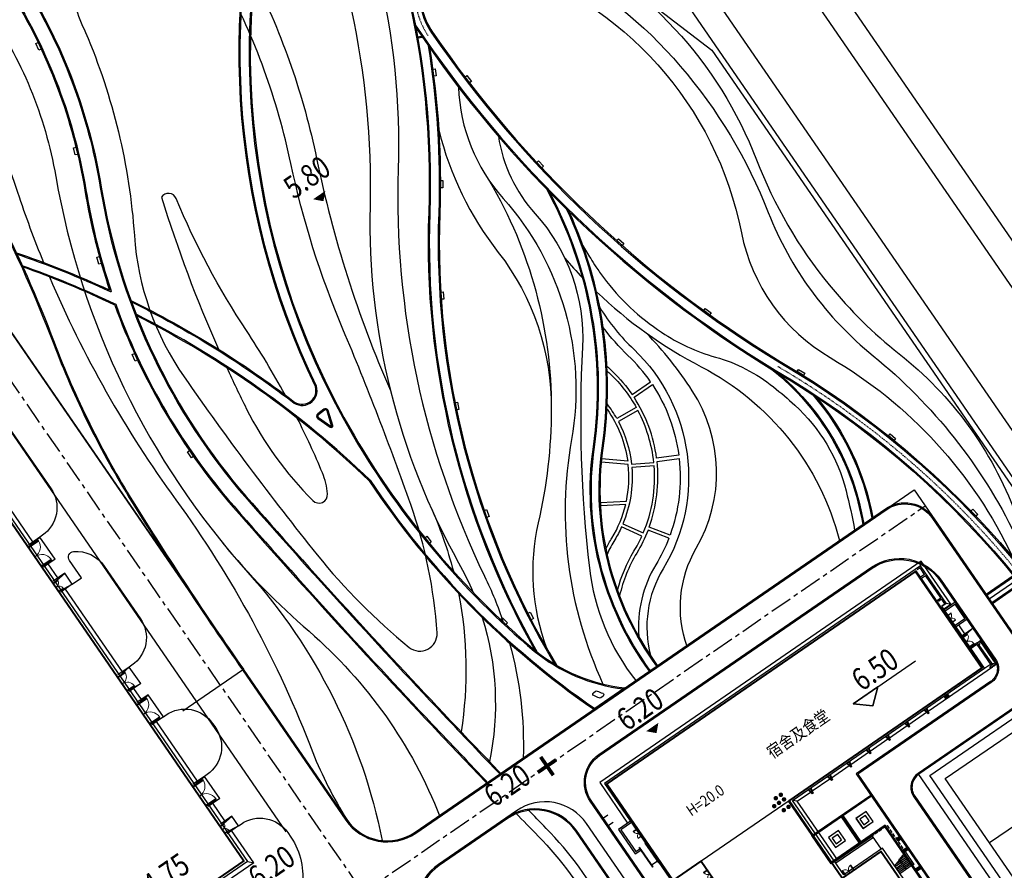
# Model space of a CAD drawing. Units: millimetres. Extents: x 0 to 257370, y 0 to 161536.
# Drawn here: x 128874 to 129050, y 80335 to 80487 of the extents above; entities that cross this region are included whole.
import ezdxf
from ezdxf.enums import TextEntityAlignment as Align

# ---------------------------------------------------------------- set-up
doc = ezdxf.new("R2010")
doc.units = ezdxf.units.MM
doc.header["$LTSCALE"] = 1.25
for name, pattern in [('CENTER', [50.8, 31.75, -6.35, 6.35, -6.35]), ('DASH', [0.35, 0.25, -0.1]), ('DASHDOT', [25.4, 12.7, -6.35, 0, -6.35])]:
    doc.linetypes.add(name, pattern=pattern)
doc.layers.get('0').update_dxf_attribs({"linetype": 'CONTINUOUS', "lineweight": 25})
for name, color, linetype, lineweight in [('-ZL-轮廓线、投影线', 8, 'CONTINUOUS', 25), ('0-J1', 8, 'CONTINUOUS', 25), ('0-J1-1', 8, 'CONTINUOUS', 40), ('0-J1BZ', 8, 'CONTINUOUS', 25), ('0-J2', 8, 'CONTINUOUS', 25), ('0-J2Z', 8, 'CENTER', 25), ('0-底图', 8, 'CONTINUOUS', 25), ('0-编号', 8, 'CONTINUOUS', 25), ('0-道路-非机动车道边线', 8, 'CONTINUOUS', 50), ('1-外围道路', 8, 'CONTINUOUS', 25), ('HY_JZW_BZ', 8, 'CONTINUOUS', 25), ('HY_SJBG_BZ', 8, 'CONTINUOUS', 25), ('PP-COM', 8, 'CONTINUOUS', 25), ('W-围墙', 8, 'CONTINUOUS', 25)]:
    doc.layers.add(name, color=color, linetype=linetype, lineweight=lineweight)
doc.layers.add('-ZL-铺装分割', color=8, linetype='CONTINUOUS')
doc.styles.add('gpshz', font='romans.shx', dxfattribs={"width": 0.8, "bigfont": 'hztxt.shx'})
doc.styles.add('gpsxw', font='romans.shx', dxfattribs={"width": 0.8, "bigfont": 'hztxt.shx'})
doc.styles.add('HZ', font='txt', dxfattribs={"width": 0.7})
doc.linetypes.add('FENCELINE2', pattern='A,6.35,-2.54,[132,ltypeshp.shx,S=2.54,R=0,X=-2.54,Y=0],-2.54,25.4', length=36.83)

# ---------------------------------------------------------------- blocks, each defined once
blk = doc.blocks.new('标高控制点二')
at = {"color": 0}
blk.add_lwpolyline([(0, 1, 2, 0, 0), (0, 0, 0, 0, 0)], format="xyseb", dxfattribs=at)
at = {"color": 0, "style": 'HZ', "width": 0.7}
blk.add_attdef('BG', text='', height=2, dxfattribs=at).set_placement((3.07, 1.54), align=Align.CENTER)
blk = doc.blocks.new('jzccs')
at = {"color": 252, "const_width": 0.8}
blk.add_lwpolyline([(-0.4, 0, 1), (0.4, 0, 1)], format="xyb", close=True, dxfattribs=at)
blk = doc.blocks.new('建筑物室内标高')
at = {"color": 0}
blk.add_lwpolyline([(-1, -0.87), (1, 0.87), (-3, 0.87)], close=True, dxfattribs=at)
blk.add_lwpolyline([(1, 0.87), (-1, -0.87), (-3, 0.87), (7.13, 0.87)], dxfattribs=at)
at = {"color": 0, "style": 'HZ', "width": 0.7}
blk.add_attdef('BG', text='', height=2, dxfattribs=at).set_placement((2, 1.54), align=Align.CENTER)
blk = doc.blocks.new('标高控制点四')
at = {"color": 0, "const_width": 0.5}
for points in [[(0, 1.5), (0, -1.5)], [(-1.5, 0), (1.5, 0)]]:
    blk.add_lwpolyline(points, dxfattribs=at)
at = {"color": 0, "style": 'HZ', "width": 0.7}
blk.add_attdef('BG', text='', height=2, dxfattribs=at).set_placement((3.07, 1.54), align=Align.CENTER)
blk = doc.blocks.new('$DorLib2D$00000002')
for p, q in [((-0.5, 0), (-0.5, 0.4875)), ((-0.475, 0.4875), (-0.5, 0.4875)), ((-0.5, 0), (-0.475, 0)), ((-0.475, 0), (-0.475, 0.4875)), ((0.475, 0), (0.475, 0.4875)), ((0.475, 0.4875), (0.5, 0.4875)), ((0.5, 0), (0.475, 0)), ((0.5, 0), (0.5, 0.4875))]:
    blk.add_line(p, q)
at = {"lineweight": 13}
for centre, start, end in [((-0.4875, 0), 0, 88.530716), ((0.4875, 0), 91.469284, 180)]:
    blk.add_arc(centre, 0.4875, start, end, dxfattribs=at)
blk = doc.blocks.new('A$C4befc827')
at = {"layer": '0-J1'}
for points in [[(-7.82, -21.96), (-8.52, -21.96), (-8.52, -21.3), (-7.82, -21.3)], [(-29.46, -38), (-29.46, -37.5), (-29.96, -37.5), (-29.96, -38)], [(-29.46, -40.25), (-29.46, -39.85), (-30.36, -39.85), (-30.36, -40.25)], [(-29.46, -44.35), (-29.46, -43.95), (-30.36, -43.95), (-30.36, -44.35)], [(-29.46, -48.45), (-29.46, -48.05), (-30.36, -48.05), (-30.36, -48.45)], [(-29.46, -52.55), (-29.46, -52.15), (-30.36, -52.15), (-30.36, -52.55)], [(-29.46, -55.14), (-29.46, -54.54), (-30.06, -54.54), (-30.06, -55.14)]]:
    blk.add_hatch(color=256, dxfattribs=at).paths.add_polyline_path(points)
for p, q in [((1.2, 0.3), (0.3, 0.3)), ((0.96, 0.06), (0.3, 0.06)), ((0.96, -1.38), (0.96, 0.06)), ((1.2, -1.5), (1.2, 0.3)), ((0.96, -1.38), (-0.12, -1.38)), ((-0.12, -1.62), (0.96, -1.62)), ((0.96, -6.48), (0.96, -1.62)), ((1.2, -6.6), (1.2, -1.5)), ((0.06, -6.48), (0.96, -6.48)), ((0.3, -6.72), (0.96, -6.72)), ((0.96, -7.8), (0.96, -6.72)), ((1.2, -7.8), (1.2, -6.6)), ((0.96, -7.8), (1.2, -7.8)), ((-68.9, -12.62), (-68.9, -16.9)), ((-68.8, -12.62), (-68.8, -16.9)), ((-67.6, -12.62), (-67.6, -16.9)), ((2.8, -14.22), (0.3, -14.52)), ((-68.9, -16.52), (-68.8, -16.52)), ((-68.9, -16.9), (-68.8, -16.9)), ((-68.8, -16.52), (-67.6, -16.52)), ((-67.5, -16.9), (-67.6, -16.9)), ((1.8, -16.8), (0.3, -16.8)), ((1.56, -17.04), (0.3, -17.04)), ((1.56, -17.04), (1.56, -21.66)), ((1.8, -16.8), (1.8, -21.78)), ((1.56, -21.66), (1.2, -21.66)), ((1.2, -21.9), (1.2, -21.66)), ((1.56, -21.9), (1.2, -21.9)), ((1.8, -21.9), (1.56, -21.9)), ((1.8, -21.78), (1.8, -21.9)), ((-67.5, -28.2), (-66, -28.2)), ((-67.3, -27.9), (-67.3, -32.1)), ((-67.3, -27.9), (-67.2, -27.9)), ((-67.2, -27.9), (-67.2, -32.1)), ((-66, -27.9), (-66, -33.6)), ((-65.9, -27.9), (-66, -27.9)), ((-65.9, -27.9), (-65.9, -33.6)), ((-67.3, -32.1), (-67.2, -32.1)), ((-67.2, -31.8), (-66, -31.8)), ((-67.5, -33.6), (-66, -33.6)), ((-65.9, -33.6), (-66, -33.6)), ((-33.3, -34.68), (-41.46, -34.68)), ((-33.3, -34.98), (-41.46, -34.98)), ((-33.3, -37.5), (-33.3, -34.68)), ((-29.46, -37.5), (-29.96, -37.5)), ((-29.96, -37.5), (-29.96, -38)), ((-29.96, -38), (-29.46, -38)), ((-29.46, -38), (-29.46, -37.5)), ((-29.46, -39.85), (-30.36, -39.85)), ((-30.36, -39.85), (-30.36, -40.25)), ((-30.36, -40.25), (-29.46, -40.25)), ((-30.36, -40.46), (-30.36, -43.05)), ((-30.36, -42.98), (-30.36, -40.46)), ((-30.06, -40.37), (-30.06, -43.05)), ((-29.46, -40.25), (-29.46, -39.85)), ((-30.75, -40.58), (-30.36, -40.58)), ((-30.06, -43.05), (-30.36, -43.05)), ((-29.46, -43.95), (-30.36, -43.95)), ((-30.36, -43.95), (-30.36, -44.35)), ((-29.46, -44.35), (-29.46, -43.95)), ((-30.36, -44.35), (-29.46, -44.35)), ((-29.46, -48.05), (-30.36, -48.05)), ((-30.36, -48.05), (-30.36, -48.45)), ((-30.36, -48.45), (-29.46, -48.45)), ((-29.46, -48.45), (-29.46, -48.05)), ((-29.46, -52.15), (-30.36, -52.15)), ((-30.36, -52.15), (-30.36, -52.55)), ((-30.36, -52.55), (-29.46, -52.55)), ((-29.46, -52.55), (-29.46, -52.15)), ((-29.46, -54.54), (-30.06, -54.54)), ((-30.06, -54.54), (-30.06, -55.14)), ((-29.46, -55.14), (-29.46, -54.54)), ((-41.45, -55.13), (-41.75, -57.63)), ((-30.06, -55.14), (-29.46, -55.14)), ((-29.76, -55.14), (-29.76, -55.74)), ((-29.46, -55.74), (-29.76, -55.74)), ((-29.46, -55.14), (-29.46, -55.74)), ((-41.75, -57.63), (-39.35, -57.63))]:
    blk.add_line(p, q, dxfattribs=at)
for points in [[(0.3, -8.4), (1.8, -8.4), (1.8, 0.9), (-68.1, 0.9), (-68.1, -7.92)], [(1.2, 0.3), (1.8, 0.9)], [(-67.5, -7.92), (-70.08, -7.92), (-70.08, -13.22), (-68.9, -13.22)], [(-67.5, -8.22), (-69.78, -8.22), (-69.78, -12.92), (-68.9, -12.92)], [(1.2, -7.8), (0.3, -7.8)], [(0.3, -8.52), (2.68, -8.52), (2.68, -12.32), (0.3, -12.32)], [(1.2, -7.8), (1.8, -8.4)], [(0.3, -8.82), (2.38, -8.82), (2.38, -12.02), (0.3, -12.02)], [(0.9, -14.22), (0.9, -12.32)], [(0.3, -14.22), (2.8, -14.22)], [(1.8, -16.8), (2.8, -16.8), (2.8, -14.22)], [(2.4, -16.8), (1.8, -17.4)], [(2.4, -21.9), (2.4, -16.8)], [(-42, -21), (-61.14, -21)], [(-67.5, -21.3), (-67.5, -28.2)], [(-40.86, -21.9), (-41.46, -21.3)], [(-40.86, -34.68), (-40.86, -25.9), (-40.86, -25.9), (-40.86, -21.9), (-37.98, -21.9)], [(-37.5, -21.3), (-37.7, -22.3), (-37.9, -22.3), (-38.1, -21.3)], [(-37.62, -21.3), (-37.8, -22.18), (-37.8, -22.18), (-37.98, -21.3)], [(-37.62, -21.9), (-33.78, -21.9)], [(-33.3, -21.3), (-33.5, -22.3), (-33.7, -22.3), (-33.9, -21.3)], [(-33.42, -21.3), (-33.6, -22.18), (-33.6, -22.18), (-33.78, -21.3)], [(-33.42, -21.9), (-29.58, -21.9)], [(-29.1, -21.3), (-29.3, -22.3), (-29.5, -22.3), (-29.7, -21.3)], [(-29.22, -21.3), (-29.4, -22.18), (-29.4, -22.18), (-29.58, -21.3)], [(-29.22, -21.9), (-25.38, -21.9)], [(-24.9, -21.3), (-25.1, -22.3), (-25.3, -22.3), (-25.5, -21.3)], [(-25.02, -21.3), (-25.2, -22.18), (-25.2, -22.18), (-25.38, -21.3)], [(-25.02, -21.9), (-21.18, -21.9)], [(-20.7, -21.3), (-20.9, -22.3), (-21.1, -22.3), (-21.3, -21.3)], [(-20.82, -21.3), (-21, -22.18), (-21, -22.18), (-21.18, -21.3)], [(-20.82, -21.9), (-16.98, -21.9)], [(-16.5, -21.3), (-16.7, -22.3), (-16.9, -22.3), (-17.1, -21.3)], [(-16.62, -21.3), (-16.8, -22.18), (-16.8, -22.18), (-16.98, -21.3)], [(-16.62, -21.9), (-12.78, -21.9)], [(-12.3, -21.3), (-12.5, -22.3), (-12.7, -22.3), (-12.9, -21.3)], [(-12.42, -21.3), (-12.6, -22.18), (-12.6, -22.18), (-12.78, -21.3)], [(-12.42, -21.9), (1.56, -21.9), (1.56, -21.9), (1.56, -21.9)], [(0.3, -21.3), (1.56, -21.3)], [(2.4, -21.9), (1.8, -21.3)], [(1.8, -21.9), (2.4, -21.9)], [(2.4, -21.9), (1.8, -21.9)], [(-66, -27.9), (-65.9, -27.9)], [(-67.5, -33.6), (-67.5, -37.5)], [(-67.2, -33.6), (-67.2, -37.5)], [(-68.1, -37.5), (-67.5, -38.1)], [(-67.5, -37.5), (-68.1, -37.5), (-68.1, -55.74), (-67.5, -55.74)], [(-31.74, -40.86), (-31.74, -42.98), (-31.68, -42.98), (-31.68, -40.94)], [(-68.1, -55.74), (-67.5, -55.14)], [(-67.2, -55.74), (-61.4, -55.74)], [(-61.4, -55.14), (-61.4, -56.94), (-58.3, -56.94), (-58.3, -55.14)], [(-61.1, -55.14), (-61.1, -56.64), (-58.6, -56.64), (-58.6, -55.14)], [(-58.3, -55.74), (-41.75, -55.74)], [(-41.75, -55.13), (-41.75, -57.63)], [(-39.35, -54.9), (-39.35, -57.39)], [(-39.35, -55.14), (-39.35, -57.63)], [(-39.35, -55.5), (-30, -55.5)]]:
    blk.add_lwpolyline(points, dxfattribs=at)
blk.add_lwpolyline([(-7.82, -21.96), (-8.52, -21.96), (-8.52, -21.3), (-7.82, -21.3)], close=True, dxfattribs=at)
at = {"layer": '0-J1', "linetype": 'DASH', "ltscale": 2}
blk.add_lwpolyline([(-41.46, -34.6), (-30.06, -34.6), (-30.06, -40.37)], dxfattribs=at)
at = {"layer": '0-J1'}
for p, xscale, yscale, zscale, rotation in [((-67.38, -10.5), -1.5, 1.5, 1.5, 90), ((0.18, -10.5), 1.5, 1.5, -1.5, 270), ((0.18, -15.57), 2.100000000000001, 2.100000000000001, -2.1, 270), ((-61.14, -23.7), 1.500000000000001, 1.500000000000001, -1.5, 90), ((-61.14, -25.2), 1.500000000000001, 1.500000000000001, -1.5, 90), ((-61.14, -26.7), 1.500000000000001, 1.500000000000001, -1.5, 90), ((-59.85, -55.02), 1.5, 1.5, 1.5, 180)]:
    blk.add_blockref('$DorLib2D$00000002', p, dxfattribs=dict(at, xscale=xscale, yscale=yscale, zscale=zscale, rotation=rotation))
for p, xscale, yscale, zscale in [((-65, -37.62), 2, 2, -2), ((-40.34, -37.62), 1.8, 1.8, 1.8)]:
    blk.add_blockref('$DorLib2D$00000002', p, dxfattribs=dict(at, xscale=xscale, yscale=yscale, zscale=zscale))
blk.add_wipeout([(-31.74, -40.86), (-31.74, -42.98), (-31.68, -42.98), (-31.68, -40.94)]).dxf.layer = '0-J1'
for p, q in [((-30.36, -40.46), (-31.64, -40.86)), ((-31.8, -40.91), (-33.06, -41.3)), ((-33.06, -41.48), (-30.36, -41.48)), ((-33.06, -41.78), (-30.36, -41.78)), ((-33.06, -42.08), (-30.36, -42.08)), ((-32.67, -41.18), (-30.36, -41.18)), ((-31.64, -40.99), (-31.8, -40.78)), ((-31.8, -40.78), (-31.8, -40.91)), ((-31.8, -40.88), (-31.72, -40.88)), ((-31.64, -40.86), (-31.64, -40.99)), ((-31.64, -40.88), (-30.36, -40.88)), ((-33.06, -42.38), (-30.36, -42.38)), ((-33.06, -42.68), (-30.36, -42.68)), ((-33.06, -42.98), (-30.36, -42.98))]:
    blk.add_line(p, q, dxfattribs=at)
blk.add_lwpolyline([(-67.5, -37.5), (-67.5, -55.74), (-67.2, -55.74), (-67.2, -55.14), (-33.06, -55.14), (-33.06, -37.5), (-41.46, -37.5), (-41.46, -21.3), (0.3, -21.3), (0.3, -7.8), (1.2, -7.8), (1.2, 0.3), (-67.5, 0.3), (-67.5, -21.3)], dxfattribs=at)
at = {"layer": '0-J1-1'}
blk.add_lwpolyline([(-67.2, -37.8), (-67.2, -54.6), (-33.6, -54.6), (-33.6, -37.8), (-42, -37.8), (-42, -21), (0, -21), (0, 0), (-67.2, 0), (-67.2, -21), (-61.14, -21), (-61.14, -37.8), (-67.2, -37.8)], dxfattribs=at)
blk = doc.blocks.new('d1')
at = {"layer": '-ZL-轮廓线、投影线'}
blk.add_lwpolyline([(-0.65, 0), (0.65, 0), (0.65, -0.45), (-0.65, -0.45), (-0.65, 0)], dxfattribs=at)
blk = doc.blocks.new('d2')
at = {"layer": '-ZL-轮廓线、投影线'}
blk.add_lwpolyline([(-0.65, 0.45), (0.65, 0.45), (0.65, 0), (-0.65, 0), (-0.65, 0.45)], dxfattribs=at)
blk = doc.blocks.new('sc')
at = {"layer": '-ZL-轮廓线、投影线'}
blk.add_lwpolyline([(128709.37, 80470.64), (128711.57, 80470.64), (128711.57, 80472.84), (128709.37, 80472.84)], close=True, dxfattribs=at)
at = {"layer": '-ZL-铺装分割'}
blk.add_lwpolyline([(128709.87, 80471.14), (128711.07, 80471.14), (128711.07, 80472.34), (128709.87, 80472.34)], close=True, dxfattribs=at)
blk = doc.blocks.new('A$C529ac5cc')
at = {"layer": '-ZL-轮廓线、投影线'}
for p, q in [((88.98, -361.26), (89.01, -326.26)), ((89.01, -326.26), (111.01, -326.28)), ((107.5, -343.78), (92.5, -343.77))]:
    blk.add_line(p, q, dxfattribs=at)
for points in [[(117.89, -118.66), (17.86, -118.6, 0.407031), (11.85, -124.45, -0.053591), (5.14, -174.89, 0.048034), (0.58, -206.5, 0.013569), (-0.14, -242.4), (-0.16, -275.06, 0.414214), (8.83, -284.06)], [(104.52, -118.85, -0.075869), (93.54, -163.05, 0.098801), (92.62, -167.65, 0.105874), (110.49, -251.51, -0.172575), (120.89, -358.12, -0.344446), (112.15, -364.94), (0.11, -364.88)], [(37.41, -118.81, -0.099432), (28.02, -156.89, 0.134307), (17.8, -215.43, 0.009465), (25.11, -269.25, 0.002199), (27.48, -284.07)], [(34.41, -118.81, -0.099095), (25.31, -155.62, 0.040062), (18.79, -172.93)], [(20.9, -176.59, -0.048723), (34.6, -207.8, 0.759701), (39.37, -208.02, -0.196425), (92.98, -118.84, -0.1933)], [(96.36, -118.84, 0.222815), (40.11, -219.24, 0.084967), (44.98, -269.2)], [(102.51, -118.85, -0.137333), (73.76, -193.82, 0.138129), (44.98, -269.2)], [(41.41, -132.46, -0.083699), (28, -167.35, 0.135495), (20.98, -193.27, 0.017231), (22.55, -233.03, 0.053302), (26.73, -256, 0.653911), (32.3, -256.7, 0.068827), (41.45, -235.11, 0.014955), (49.25, -202.36, -0.047425), (58.38, -172.65, 0.069114), (67.17, -138.99, 0.036962), (67.75, -125.58, 0.426244), (63.11, -121.39, 0.022717), (47.58, -123.22, 0.281856), (42.56, -127.54, 0.039717), (41.41, -132.46, -20.620062)], [(18.79, -172.93, 0.026078), (8.67, -157.72, 0.017908)], [(18.05, -175.62, 0.026123), (8.2, -160.45, 0.01797)], [(90.63, -165.26, 0.108824), (108.67, -252.35, -0.173932), (118.75, -358.42, -0.343003), (112.93, -362.94), (31.1, -362.89, -0.296965), (29.27, -361.7), (26.09, -354.5, -0.136346), (25.24, -348.86, 0.003451), (29.14, -314.83, 0.069415), (28.56, -296.6, -0.000692), (27.77, -291.94, -0.000692)], [(35.9, -164.44, 0.029121), (28.86, -192.65, 0.029121)], [(34.05, -206.15, 0.021927), (34.88, -192.77, -0.048127), (37.92, -166.13, 0.600686), (35.9, -164.44)], [(90.63, -165.26, 0.108824), (108.67, -252.35, 0.039854)], [(90.62, -169.14, -0.049912), (75.2, -194.9, 0.144852), (46.47, -273.23, 0.144852)], [(90.62, -169.6, -0.049221), (75.36, -195.02, 0.145497), (46.65, -273.61)], [(18.05, -175.62, 0.087717), (14.81, -215.75, 0.009471), (22.14, -269.71, 0.002127), (24.43, -284.07)], [(37.74, -227.39, 0.074036), (20.2, -179.45, 0.074036)], [(37.94, -227.35, 0.074362), (20.27, -179.16, 0.074036)], [(28.21, -196.25, 0.008076), (26.96, -204.22, 0.080858), (27.4, -224.56, 0.697225), (30.27, -225.06, 0.07922), (31.65, -221.45, 0.017583), (33.48, -210.86, 0.017583)], [(59.74, -283.89, -0.196195), (74.24, -245.13, 0.162183), (93.52, -202.38)], [(59.94, -283.89, -0.196223), (74.38, -245.27, 0.159749), (93.64, -203.1, 0.159749)], [(61.34, -283.9, -0.196461), (75.41, -246.22, 0.145438), (94.44, -207.46, 0.143679)], [(61.54, -283.89, -0.196461), (75.56, -246.35, 0.143679), (94.55, -208.01)], [(89.34, -225.25, 0.063401), (90.11, -234.84, -0.351917), (72.13, -270.21, 0.203206), (61.52, -281.69, 4.983274)], [(37.74, -227.39, 0.096011), (47.68, -283.89, 0.096011)], [(37.94, -227.39, 0.096139), (47.9, -283.89, 0.096139)], [(84.46, -234.59, 0.008035), (84.73, -235.97, -0.051676), (85.28, -241.34), (89.28, -241.34, 0.051676), (88.64, -235.15, -0.04235), (87.83, -228.51)], [(83.99, -235.35, 0.004281), (84.14, -236.09, -0.074908), (84.57, -243.7), (80.59, -243.33, 0.036185), (80.65, -240.21)], [(80.08, -240.97, -0.120976), (77.86, -250.73), (74.31, -247.75)], [(69.66, -254.04), (73.63, -256.48, 0.078346), (77.58, -251.28), (73.93, -248.21)], [(108.44, -251.84, -0.186878), (106.09, -283.92, -0.186878)], [(65.8, -261.42, -0.017567), (67.73, -260.46, 0.077922), (73.17, -256.9), (69.35, -254.55)], [(63.29, -268.7, -0.072313), (69.62, -264.65, 0.030274), (72.36, -263.21), (70.29, -259.79, -0.030274), (67.98, -261.01, 0.023809), (65.42, -262.31)], [(112.16, -260.36, -0.130444), (108.29, -283.92, -0.130444)], [(76.1, -266.28), (73.85, -262.97, -0.043618), (69.87, -265.2, 0.081), (63.02, -269.74)], [(76.1, -266.28, -0.043618), (71.51, -268.85, 0.157386), (61.71, -277.72)], [(44.79, -269.26, 0.142196), (54.13, -283.89, 0.142196)], [(44.98, -269.2, 0.144088), (54.44, -283.89, 0.144088)], [(49.63, -282.75, -0.005122), (49.04, -281.85, -0.591579), (49.29, -281.39), (49.77, -281.39, -0.255309), (50.02, -281.53, 0.005178), (50.61, -282.42, -0.600255), (50.36, -282.89), (49.88, -282.89, -0.251162), (49.63, -282.75)], [(8.83, -284.06), (111.03, -284.12, -0.414214), (117.03, -290.13), (117.01, -326.28)], [(85.99, -358.67), (40.79, -358.64, -0.414214), (32.79, -350.64), (32.82, -300.03, 0.414214), (23.83, -291.03), (9.03, -291.02, 0.414214), (0.02, -300.01), (-0.02, -363.08)], [(25.62, -291.21, 0.00085), (26.59, -296.94, -0.069415), (27.15, -314.62, -0.003451), (23.26, -348.62, 0.136229), (24.27, -355.31), (26.37, -360.08, -0.542062), (24.54, -362.89)], [(80, -327.66), (79.99, -350.66, -0.414214), (76.99, -353.66), (46.79, -353.64, -0.414214), (37.79, -344.64), (37.82, -297.08, -0.414214), (43.83, -291.08), (103.03, -291.12, -0.414214), (112.02, -300.12), (112.01, -317.28, -0.414214), (109.01, -320.28), (80.01, -320.26), (79.99, -350.66)], [(117.01, -326.28), (89.01, -326.26, 0.414214), (86, -329.26), (85.99, -358.67)]]:
    blk.add_lwpolyline(points, format="xyb", dxfattribs=at)
for points in [[(37.98, -215.5), (38.8, -212.86, 0.523637), (38.3, -212.21), (36.92, -212.29, 0.503329), (36.48, -212.96), (37.41, -215.51, 0.717102)], [(37.79, -215.44), (38.61, -212.8, 0.523637), (38.31, -212.41), (36.93, -212.49, 0.503329), (36.66, -212.89), (37.6, -215.44, 0.717102)], [(85.28, -241.94), (89.28, -241.94, -0.113068), (86.01, -255.01), (82.44, -253.2, 0.112298)], [(80.53, -243.93, -0.093608), (78.11, -251.56), (81.58, -253.56, 0.095802), (84.51, -244.3)], [(70.8, -259.47), (72.87, -262.9, 0.120825), (81.28, -254.08), (77.81, -252.09, -0.119722)], [(74.34, -262.63, 0.114638), (82.16, -253.73), (85.73, -255.54, -0.116177), (76.59, -265.93)]]:
    blk.add_lwpolyline(points, format="xyb", close=True, dxfattribs=at)
for points in [[(67.29, -350.84), (41.79, -350.82), (41.82, -296.22), (109.02, -296.26), (109.01, -317.26), (67.01, -317.24), (67.01, -324.64)], [(39.02, -300.92), (38.02, -300.92)], [(39.02, -302.52), (38.02, -302.52)], [(117.22, -306.72), (123.11, -306.72)], [(117.22, -306.92), (123.13, -306.92)], [(117.22, -307.72), (123.19, -307.72)], [(117.22, -308.52), (123.25, -308.52)], [(117.22, -308.72), (123.27, -308.72)], [(78.7, -342.44), (78.7, -330.74), (67, -330.74), (67.01, -324.64)], [(67.02, -324.64), (79.82, -324.64)], [(73.42, -324.84), (73.41, -330.54)]]:
    blk.add_lwpolyline(points, dxfattribs=at)
for points in [[(75.26, -328.8), (77.46, -328.8), (77.46, -326.6), (75.26, -326.6)], [(109.49, -359.78), (90.49, -359.76), (90.5, -327.76), (109.5, -327.78)], [(107.49, -357.78), (92.49, -357.77), (92.5, -329.77), (107.5, -329.78)]]:
    blk.add_lwpolyline(points, close=True, dxfattribs=at)
at = {"layer": '-ZL-轮廓线、投影线', "linetype": 'DASHDOT', "ltscale": 0.0001}
for centre, radius, start, end in [((104.62, -167.67), 13, 157.3714, 179.9418), ((-34.15, -319.44), 158.79, 345.9904, 25.1592)]:
    blk.add_arc(centre, radius, start, end, dxfattribs=at)
at = {"layer": '-ZL-轮廓线、投影线'}
blk.add_arc((114.48, -282.27), 52.96, 181.9738, 181.9815, dxfattribs=at)
at = {"layer": '-ZL-铺装分割'}
for points in [[(-10.16, -270.69), (-10.07, -117.69)], [(89.86, -166.99), (90.62, -167.33)], [(89.94, -166.8), (90.62, -167.11)], [(-13.14, -242.39), (-0.14, -242.4)], [(0.04, -275.06), (0.06, -242.39)], [(54.44, -283.89), (47.68, -283.89)], [(67.02, -324.84), (79.82, -324.84)], [(78.7, -342.64), (78.9, -342.64), (78.9, -330.54), (67.2, -330.54), (67.21, -324.64)], [(73.22, -324.84), (73.21, -330.54)], [(73.62, -324.84), (73.61, -330.54)]]:
    blk.add_lwpolyline(points, dxfattribs=at)
for points in [[(117.89, -118.86), (17.86, -118.8, 0.407031), (12.05, -124.45, -0.053591), (5.34, -174.94, 0.048034), (0.78, -206.51, 0.013569), (0.06, -242.39)], [(104.32, -118.85, -0.075838), (93.36, -162.97, 0.098801), (92.42, -167.65, 0.105876), (110.3, -251.6, -0.172578), (120.69, -358.07, -0.344446), (112.15, -364.74), (0.07, -364.68)], [(29.21, -118.8, -0.110687), (22.41, -150.65, 0.140751), (10.54, -228.6, -0.134269), (3.13, -281.76, -0.132314)], [(20.16, -118.6, -0.059566), (15.16, -149.12, 0.016672), (11.85, -162.14, 0.016672)], [(37.21, -118.8, -0.099432), (27.84, -156.81, 0.134312), (17.6, -215.45, 0.009465), (24.91, -269.28, 0.002199), (27.28, -284.11, 0.002199)], [(34.61, -118.81, -0.099118), (25.49, -155.7, 0.040062), (18.99, -172.98)], [(20.83, -176.87, -0.048411), (34.41, -207.85, 0.760807), (39.56, -208.06, -0.196962), (93.31, -118.84)], [(96.02, -118.84, 0.222277), (39.91, -219.23, 0.084967), (44.79, -269.25)], [(99.08, -118.85, -0.13254), (73.64, -184.38, 0.120785), (45.07, -253.17, -0.031763), (43.17, -261.83)], [(102.71, -118.85, -0.137365), (73.92, -193.94, 0.138979), (45.14, -269.71)], [(106.03, -118.85, 0.134895), (117.02, -169.06, -0.095023), (125.73, -197.79, -0.08343), (123.84, -228.32, 0.129215), (124.76, -260.1, -0.109458), (127.53, -301.02, 0.078931), (127.82, -340.6, -0.276053), (105.7, -396.97)], [(111.98, -118.85, 0.183373), (119.63, -165.73, -0.192065), (127.45, -219.35, 0.07919), (125.47, -245.16, 0.054486), (128.8, -262.44, -0.136867), (129.76, -297.77, 0.111894), (128.96, -334.53, -0.1878), (118.23, -396.85)], [(92.39, -121.8, -0.119304), (65.71, -187.01, 0.134262), (42.61, -248.55, -0.028694), (41.73, -254.39)], [(102.51, -133.14, 0.221622), (109.63, -164.29, -0.273754), (117.82, -228.59, 0.215024), (118.25, -256.01, -0.152091), (124.89, -303.92, -55.722826)], [(71.79, -141.52, -0.06504), (62.69, -174.51, 0.052319), (50.03, -216.23)], [(25.49, -155.7, 0.040564), (18.92, -173.21, -0.659839), (18.74, -173.23, 0.026133), (8.62, -157.99, 0.017971)], [(8.25, -160.18, -0.026519), (18.27, -175.6, 0.087891), (15.01, -215.72, 0.00947), (22.34, -269.68, 0.002127), (24.63, -284.04)], [(90.84, -164.79, 0.109399), (108.85, -252.27, -0.173929), (118.94, -358.47, -0.343003), (112.93, -363.14), (-0.02, -363.08)], [(11.28, -164.84, 0.057104), (7.29, -210.55, -0.066748), (1.83, -261.69, 0.043464), (0.04, -275.06)], [(90.88, -178.39, 0.175757), (86.16, -199.33, -0.230137), (71.76, -241.83, 0.153232), (51.59, -281.08, 0.153232)], [(83.62, -182.69, 0.105276), (79.96, -206.81, -0.169774), (71.86, -235.3, -41.284675)], [(91.77, -189.67, 0.146565), (89.32, -204.83, -0.199073), (82.76, -229.32, 0.041983), (61.36, -262.62, 0.138169), (56.77, -283.89, 0.138169)], [(85.91, -195.38, -0.134604), (71.86, -235.3, -0.055745), (58.41, -250.73, 0.146868), (46.91, -270.05, 4.560577)], [(89.19, -214.42, 0.014478), (89.81, -219.11, 0.014478)], [(93.15, -214.28, 0.001098), (92.98, -217.06, 0.010352), (92.9, -218.84, 0.015752), (92.93, -221.19, 0.084738), (95.94, -235.16, 0.078348), (101.37, -244.28, -0.100153), (106.91, -254.58, -0.017197), (108.2, -259.43, -0.145804), (107.06, -277.27, -0.01791), (104.33, -283.92, -0.01791)], [(9.81, -221.66, 0.041337), (13.58, -243.46, -0.121051), (14.09, -284.07, -8.705174)], [(90.46, -222.57, 0.070974), (98.3, -244.28, -0.212897), (101.04, -283.92, -0.212897)], [(67.82, -284.1, -0.220889), (79.12, -270.53, 0.283033), (94.54, -246.89, 0.04825), (93.61, -233.7)], [(44.17, -237.3, -0.044027), (40.97, -249.26, -0.044027)], [(39.49, -253.01, -0.088787), (25.81, -273.72, -0.088787)], [(109, -253.07, -0.178582), (106.31, -283.92, -0.178582)], [(40.54, -259.01, -0.127495), (26.97, -280.98, -0.127495)], [(111.89, -259.7, -0.134716), (108.07, -283.92, -0.130444)], [(41.98, -265.57, -0.074453), (32.33, -283.88, -0.074453)], [(8.83, -283.86), (111.03, -283.92, -0.414214), (117.23, -290.13), (117.21, -326.48)], [(86.19, -358.87), (40.79, -358.84, -0.414214), (32.59, -350.63), (32.62, -300.03, 0.414214), (23.83, -291.23), (9.03, -291.22, 0.414214), (0.22, -300.01), (0.18, -363.08)], [(79.8, -327.66), (79.79, -350.66, -0.414214), (76.99, -353.46), (46.79, -353.44, -0.414214), (37.99, -344.64), (38.02, -297.08, -0.414214), (43.83, -291.28), (103.03, -291.32, -0.414214), (111.82, -300.12), (111.81, -317.28, -0.414214), (109.01, -320.08), (79.81, -320.06), (79.8, -335.46)], [(117.21, -326.48), (89.01, -326.46, 0.414214), (86.2, -329.26), (86.19, -358.87)]]:
    blk.add_lwpolyline(points, format="xyb", dxfattribs=at)
for points in [[(110.37, -264.09), (110.37, -264.09)], [(75.76, -328.3), (76.96, -328.3), (76.96, -327.1), (75.76, -327.1)]]:
    blk.add_lwpolyline(points, close=True, dxfattribs=at)
blk.add_arc((8.84, -275.06), 8.8, 179.9659, 269.9659, dxfattribs=at)
at = {"layer": '-ZL-轮廓线、投影线'}
for name, p, rotation in [('d1', (33.29, -129.75), 260.9058356470806), ('d1', (28.11, -149.03), 249.0429729275678), ('d1', (20.5, -167.51), 251.1560938372637), ('d2', (88.62, -173.68), 242.9237367113988), ('d2', (92.88, -178.21), 272.8969195664205), ('d1', (15.95, -185.4), 260.3125513787548), ('d2', (78.36, -190.83), 235.3316973366024), ('d2', (94.86, -198.1), 278.4939832040709), ('d1', (14.3, -205.3), 270.2248728206622), ('d2', (67.12, -207.36), 239.1717451292484), ('d2', (98.78, -217.71), 284.0910468417213), ('d2', (58.07, -225.18), 246.9768867735464), ('d2', (104.59, -236.84), 289.6881104793717), ('d2', (40.21, -242.06), 274.6572656911327), ('d2', (51.52, -244.06), 254.7820284178447), ('d2', (112.21, -255.32), 293.6581184586663), ('d2', (43.17, -261.83), 282.3606525592732), ('d2', (47.6, -263.66), 262.5871700621428), ('d2', (119.07, -274.09), 286.4866422840773), ('d2', (123.53, -293.57), 279.3151661094884)]:
    blk.add_blockref(name, p, dxfattribs=dict(at, rotation=rotation))
for p in [(-128640.1, -80799.44), (-128634.1, -80799.44)]:
    blk.add_blockref('sc', p, dxfattribs=at)
blk = doc.blocks.new('dxt4')
at = {"layer": '0-J1'}
for p, q in [((151740.96, -6846.34), (151740.96, -6830.44)), ((151739.84, -6846.64), (151741.89, -6846.64)), ((151739.84, -6846.64), (151739.84, -6846.75)), ((151739.84, -6846.75), (151741.89, -6846.75)), ((151742.46, -6846.34), (151739.96, -6846.34)), ((151739.96, -6846.64), (151742.46, -6846.34)), ((151741.89, -6846.75), (151741.89, -6846.64)), ((151742.46, -6851.14), (151742.46, -6846.34)), ((151739.84, -6850.74), (151741.89, -6850.74)), ((151739.84, -6850.84), (151739.84, -6850.74)), ((151739.84, -6850.84), (151741.89, -6850.84)), ((151739.96, -6850.84), (151742.46, -6851.14)), ((151742.46, -6851.14), (151739.96, -6851.14)), ((151740.96, -6854.19), (151740.96, -6851.14)), ((151741.89, -6850.74), (151741.89, -6850.84)), ((151739.84, -6854.49), (151740.72, -6854.49)), ((151739.84, -6854.49), (151739.84, -6854.54)), ((151739.84, -6854.54), (151740.72, -6854.54)), ((151742.46, -6854.19), (151739.96, -6854.19)), ((151739.96, -6854.49), (151742.46, -6854.19)), ((151740.72, -6854.54), (151740.72, -6854.49)), ((151742.46, -6856.59), (151742.46, -6854.19)), ((151739.84, -6856.25), (151740.72, -6856.25)), ((151739.84, -6856.29), (151739.84, -6856.25)), ((151739.84, -6856.29), (151740.72, -6856.29)), ((151739.96, -6856.29), (151742.46, -6856.59)), ((151742.46, -6856.59), (151739.96, -6856.59)), ((151740.72, -6856.25), (151740.72, -6856.29)), ((151740.96, -6874.59), (151740.96, -6856.59)), ((151742.46, -6874.59), (151739.96, -6874.59)), ((151739.96, -6874.89), (151742.46, -6874.59)), ((151742.46, -6878.19), (151742.46, -6874.59)), ((151739.96, -6877.89), (151742.46, -6878.19)), ((151742.46, -6878.19), (151739.96, -6878.19)), ((151740.96, -6880.59), (151740.96, -6878.19)), ((151739.84, -6880.89), (151741.89, -6880.89)), ((151739.84, -6880.89), (151739.84, -6881)), ((151739.84, -6881), (151741.89, -6881)), ((151742.46, -6880.59), (151739.96, -6880.59)), ((151739.96, -6880.89), (151742.46, -6880.59)), ((151741.89, -6881), (151741.89, -6880.89)), ((151742.46, -6885.39), (151742.46, -6880.59)), ((151739.84, -6884.99), (151741.89, -6884.99)), ((151739.84, -6885.09), (151739.84, -6884.99)), ((151739.84, -6885.09), (151741.89, -6885.09)), ((151739.96, -6885.09), (151742.46, -6885.39)), ((151742.46, -6885.39), (151739.96, -6885.39)), ((151740.96, -6898.34), (151740.96, -6885.39)), ((151741.89, -6884.99), (151741.89, -6885.09)), ((151739.84, -6898.64), (151741.89, -6898.64)), ((151739.84, -6898.64), (151739.84, -6898.75)), ((151739.84, -6898.75), (151741.89, -6898.75)), ((151742.46, -6898.34), (151739.96, -6898.34)), ((151739.96, -6898.64), (151742.46, -6898.34)), ((151741.89, -6898.75), (151741.89, -6898.64)), ((151742.46, -6903.14), (151742.46, -6898.34)), ((151739.84, -6902.74), (151741.89, -6902.74)), ((151739.84, -6902.84), (151739.84, -6902.74)), ((151739.84, -6902.84), (151741.89, -6902.84)), ((151739.96, -6902.84), (151742.46, -6903.14)), ((151742.46, -6903.14), (151739.96, -6903.14)), ((151740.96, -6906.99), (151740.96, -6903.14)), ((151741.89, -6902.74), (151741.89, -6902.84)), ((151742.46, -6906.99), (151739.96, -6906.99)), ((151739.96, -6907.29), (151742.46, -6906.99)), ((151742.46, -6909.09), (151742.46, -6906.99)), ((151739.96, -6908.79), (151742.46, -6909.09)), ((151742.46, -6909.09), (151739.96, -6909.09)), ((151740.96, -6916.09), (151740.96, -6909.09)), ((151740.96, -6916.09), (151696.37, -6916.09)), ((151740.16, -6915.29), (151740.96, -6916.09))]:
    blk.add_line(p, q, dxfattribs=at)
at = {"layer": '0-J1', "extrusion": (0, 0, -1)}
for p, q in [((151739.84, -6874.89), (151741.3, -6874.89)), ((151739.84, -6874.89), (151739.84, -6874.97)), ((151739.84, -6874.97), (151741.3, -6874.97)), ((151741.3, -6874.97), (151741.3, -6874.89)), ((151739.84, -6877.82), (151741.3, -6877.82)), ((151739.84, -6877.89), (151739.84, -6877.82)), ((151741.3, -6877.82), (151741.3, -6877.89)), ((151739.84, -6877.89), (151741.3, -6877.89)), ((151739.84, -6907.29), (151740.57, -6907.29)), ((151739.84, -6907.29), (151739.84, -6907.33)), ((151739.84, -6907.33), (151740.57, -6907.33)), ((151740.57, -6907.33), (151740.57, -6907.29)), ((151739.84, -6908.75), (151740.57, -6908.75)), ((151739.84, -6908.79), (151739.84, -6908.75)), ((151739.84, -6908.79), (151740.57, -6908.79)), ((151740.57, -6908.75), (151740.57, -6908.79))]:
    blk.add_line(p, q, dxfattribs=at)
at = {"layer": '0-J1'}
blk.add_lwpolyline([(151655.35, -6817.49), (151655.35, -6817.02), (151740.16, -6817.09), (151740.16, -6915.29), (151519.12, -6915.29), (151519.12, -6817.69), (151519.62, -6817.69), (151519.62, -6817.79)], dxfattribs=at)
at = {"layer": '0-J1', "lineweight": 13}
for centre, radius, start, end in [((151739.84, -6846.69), 2.05, 270, 358.5307), ((151739.84, -6850.79), 2.05, 1.4693, 90), ((151739.84, -6854.51), 0.878, 270, 358.5307), ((151739.84, -6856.27), 0.878, 1.4693, 90), ((151739.84, -6880.94), 2.05, 270, 358.5307), ((151739.84, -6885.04), 2.05, 1.4693, 90), ((151739.84, -6898.69), 2.05, 270, 358.5307), ((151739.84, -6902.79), 2.05, 1.4693, 90)]:
    blk.add_arc(centre, radius, start, end, dxfattribs=at)
at = {"layer": '0-J1', "lineweight": 13, "extrusion": (0, 0, -1)}
for centre, radius, start, end in [((-151739.84, -6874.93), 1.46, 181.4693, 270), ((-151739.84, -6877.85), 1.46, 90, 178.5307), ((-151739.84, -6907.31), 0.731, 181.4693, 270), ((-151739.84, -6908.77), 0.731, 90, 178.5307)]:
    blk.add_arc(centre, radius, start, end, dxfattribs=at)
at = {"layer": '0-J1-1'}
blk.add_lwpolyline([(151629.17, -6817.79), (151629.17, -6817.79), (151739.72, -6817.79), (151739.72, -6914.79), (151519.62, -6914.79), (151519.62, -6817.79), (151550.92, -6817.79), (151550.92, -6813.54), (151538.29, -6813.54), (151538.29, -6773.04), (151550.92, -6773.04), (151550.92, -6761.79), (151519.62, -6761.79), (151519.62, -6664.79), (151739.72, -6664.79), (151739.72, -6761.79), (151629.17, -6761.79), (151629.17, -6817.79)], dxfattribs=at)
at = {"layer": '0-J2', "color": 8}
for points in [[(151879.44, -6763.68), (151771.02, -6763.68, 0.414214), (151759.02, -6775.68), (151759.02, -6919.14, 0.414214), (151768.02, -6928.14), (151876.22, -6928.14), (151876.22, -7002.7), (151794.02, -7002.7), (151794.02, -6944.1, 0.414214), (151785.02, -6935.1), (151768.02, -6935.1, 0.414214), (151759.02, -6944.1), (151759.02, -7040.06), (151437.02, -7043.1), (151437.02, -6950.29, 0.414214), (151428.02, -6941.29), (151421.02, -6941.29, 0.414214), (151412.02, -6950.29), (151412.02, -6966.43)], [(151742.46, -6830.44), (151744.46, -6830.44), (151744.46, -6828.09, -0.414214), (151745.46, -6827.09), (151748.02, -6827.09, -0.414214), (151749.02, -6828.09), (151749.02, -6840.34, -0.414214), (151743.02, -6846.34), (151742.46, -6846.34)], [(151742.46, -6856.59), (151744.46, -6856.59), (151744.46, -6852.78, -0.572756), (151745.95, -6851.9, -0.271653), (151749.02, -6857.14), (151749.02, -6868.59, -0.414214), (151743.02, -6874.59), (151742.46, -6874.59)], [(151742.46, -6885.39), (151743.02, -6885.39, -0.414214), (151749.02, -6891.39), (151749.02, -6892.34, -0.414214), (151743.02, -6898.34), (151742.46, -6898.34)], [(151742.46, -6909.09), (151743.02, -6909.09, -0.414214), (151749.02, -6915.09), (151749.02, -6916.1, -0.414214), (151737.02, -6928.1), (151730.04, -6928.1)]]:
    blk.add_lwpolyline(points, format="xyb", dxfattribs=at)
at = {"layer": '0-J2Z', "color": 8, "ltscale": 0.1}
for points in [[(151728.37, -6647.6), (151754.02, -6647.6), (151754.02, -6950.3), (151591.64, -6950.3), (151574.53, -6941.29)], [(151754.02, -6931.6), (151876.22, -6931.6)]]:
    blk.add_lwpolyline(points, dxfattribs=at)
at = {"layer": '0-道路-非机动车道边线', "color": 8, "lineweight": 25, "flags": 128}
for points in [[(151896.77, -7210.11), (151896.77, -6786.38)], [(151911.27, -7158.1), (151911.27, -6786.38)]]:
    blk.add_lwpolyline(points, dxfattribs=at)
at = {"layer": 'PP-COM', "color": 8}
blk.add_lwpolyline([(151759.02, -6919.14), (151759.02, -6644.1)], dxfattribs=at)
at = {"layer": 'W-围墙', "color": 8, "linetype": 'FENCELINE2', "ltscale": 0.2}
blk.add_lwpolyline([(151880.78, -6811.24), (151891.02, -6842.76), (151891.02, -7040.82), (151522.4, -7044.3), (151413.02, -7044.3), (151413.02, -6946.17)], dxfattribs=at)
at = {"layer": 'HY_JZW_BZ', "color": 8, "xscale": 0.4999999999958858, "yscale": 0.4999999999958858, "zscale": 0.4999999999958858}
for p in [(151823.48, -6960.58), (151824.51, -6959.57), (151824.51, -6960.58), (151825.6, -6959.57), (151825.6, -6960.58), (151824.47, -6962.14), (151825.51, -6962.14)]:
    blk.add_blockref('jzccs', p, dxfattribs=at)
at = {"layer": 'HY_SJBG_BZ', "color": 8}
ref = blk.add_blockref('标高控制点二', (151818.39, -6825.59), dxfattribs=dict(at, xscale=1.33319999998853, yscale=1.333320000001549, zscale=7.999999999999996, rotation=0.05140003138965824))
ref.add_attrib('BG', '5.80', dxfattribs={"layer": '0', "color": 0, "height": 4, "rotation": 0.0538, "style": 'gpsxw', "oblique": 0.0048, "width": 0.799974}).set_placement((151818.39, -6823.62), align=Align.BOTTOM_CENTER)
ref = blk.add_blockref('标高控制点四', (151725.62, -6914.79), dxfattribs=dict(at, xscale=-1.333999999989216, yscale=1.33332000000155, zscale=2, rotation=180))
ref.add_attrib('BG', '14.75', dxfattribs={"layer": '0', "color": 0, "height": 4.001, "rotation": 359.9864, "style": 'gpsxw', "oblique": 359.9727, "width": 0.800146}).set_placement((151725.62, -6912.14), align=Align.BOTTOM_CENTER)
ref = blk.add_blockref('标高控制点二', (151743.18, -6923.69), dxfattribs=dict(at, xscale=1.33319999998853, yscale=1.333320000001549, zscale=7.999999999999996, rotation=0.05140003138965824))
ref.add_attrib('BG', '6.20', dxfattribs={"layer": '0', "color": 0, "height": 4, "rotation": 0.0538, "style": 'gpsxw', "oblique": 0.0048, "width": 0.799974}).set_placement((151743.18, -6921.72), align=Align.BOTTOM_CENTER)
ref = blk.add_blockref('标高控制点四', (151794.02, -6931.6), dxfattribs=dict(at, xscale=1.333199999997086, yscale=1.333320000001549, zscale=2))
ref.add_attrib('BG', '6.20', dxfattribs={"layer": '0', "color": 0, "height": 4, "rotation": 0.0024, "style": 'gpsxw', "oblique": 0.0048, "width": 0.799974}).set_placement((151786.2, -6933.65), align=Align.BOTTOM_CENTER)
ref = blk.add_blockref('标高控制点二', (151813.52, -6937.86), dxfattribs=dict(at, xscale=1.33319999998853, yscale=1.333320000001549, zscale=7.999999999999996, rotation=0.05140003138965824))
ref.add_attrib('BG', '6.20', dxfattribs={"layer": '0', "color": 0, "height": 4, "rotation": 0.0538, "style": 'gpsxw', "oblique": 0.0048, "width": 0.799974}).set_placement((151813.52, -6935.89), align=Align.BOTTOM_CENTER)
ref = blk.add_blockref('建筑物室内标高', (151849.54, -6954.66), dxfattribs=dict(at, xscale=1.333199999999236, yscale=1.333320000001549, rotation=359.9999913237189))
ref.add_attrib('BG', '6.50', dxfattribs={"layer": '0', "color": 0, "height": 4, "rotation": 0.0024, "style": 'gpsxw', "oblique": 0.0048, "width": 0.799974}).set_placement((151852.2, -6952.62), align=Align.CENTER)
at = {"layer": '0-J1BZ', "color": 8, "style": 'gpshz', "width": 0.85}
blk.add_text('宿舍及食堂', height=2.2, rotation=0, dxfattribs=at).set_placement((151827.96, -6953.43))
at = {"layer": '0-编号', "color": 8, "style": 'gpshz', "width": 0.85}
blk.add_text('H=20.0', height=2, rotation=360, dxfattribs=at).set_placement((151810.16, -6953.71))
at = {"layer": 'PP-COM', "color": 8}
blk.add_blockref('A$C4befc827', (151868.22, -6940.29), dxfattribs=at)
at = {"layer": '1-外围道路', "color": 8}
blk.add_lwpolyline([(151892.02, -6065.86), (151892.02, -7284.44), (151916.02, -7276.07), (151916.02, -6077.27, -0.261677), (151928.01, -6055.91, -0.173921), (151944.55, -6052.51), (151871.11, -6041.19, -0.366872), (151892.02, -6065.86)], format="xyb", dxfattribs=at)
at = {"color": 8}
blk.add_blockref('A$C529ac5cc', (151759.02, -6644.1), dxfattribs=at)

msp = doc.modelspace()

# ---------------------------------------------------------------- block references
at = {"layer": '0-底图', "rotation": 34.53939670003841}
msp.add_blockref('dxt4', (0, 0), dxfattribs=at)

doc.saveas('drawing.dxf')
